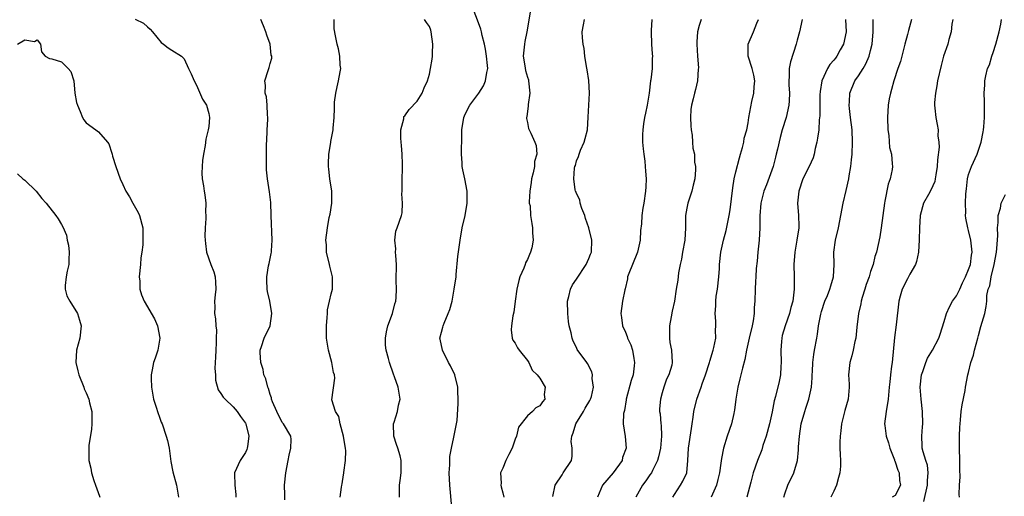
# Model space of a CAD drawing. Units: inches. Extents: x 2559000 to 2562000, y 1527000 to 1530000.
# Drawn here: x 2559510 to 2559671, y 1527923 to 1528001 of the extents above; entities that cross this region are included whole.
import ezdxf

# ---------------------------------------------------------------- set-up
doc = ezdxf.new("R2010")
doc.units = ezdxf.units.IN
doc.header["$MEASUREMENT"] = 0
doc.layers.add('LD25591527_2ft', color=9, linetype='Continuous')

msp = doc.modelspace()

# ---------------------------------------------------------------- linework, layer by layer
at = {"layer": 'LD25591527_2ft'}
for points, elevation in [([(2559580.69, 1527921.31), (2559580.35, 1527925), (2559580.25, 1527927), (2559580.32, 1527928.32), (2559580.34, 1527929.66), (2559580.59, 1527931), (2559581, 1527932.84), (2559581.07, 1527933.07), (2559581.45, 1527935), (2559581.52, 1527935.52), (2559581.68, 1527938.32), (2559581.66, 1527941), (2559581.16, 1527943), (2559580.46, 1527944.46), (2559580.14, 1527945), (2559579.14, 1527947), (2559578.79, 1527948.79), (2559578.72, 1527949), (2559579, 1527949.94), (2559579.22, 1527950.78), (2559579.25, 1527951), (2559579.41, 1527951.41), (2559580.08, 1527953), (2559580.32, 1527953.68), (2559580.71, 1527955), (2559581.07, 1527957), (2559581.35, 1527959), (2559581.37, 1527959.37), (2559581.67, 1527962.33), (2559582, 1527965), (2559582.35, 1527967), (2559582.84, 1527969), (2559583.19, 1527971), (2559583.19, 1527973), (2559582.8, 1527975), (2559582.45, 1527976.45), (2559582.38, 1527977), (2559582.38, 1527977.62), (2559582.25, 1527979), (2559582.24, 1527980.24), (2559582.28, 1527981), (2559582.31, 1527983), (2559582.61, 1527985), (2559582.72, 1527985.28), (2559583, 1527985.89), (2559583.6, 1527987), (2559585.06, 1527989), (2559585.81, 1527990.19), (2559586.17, 1527991), (2559586.37, 1527992.37), (2559586.53, 1527993), (2559586.51, 1527993.49), (2559586.35, 1527995), (2559586.16, 1527996.16), (2559585.98, 1527997), (2559585.63, 1527998.37), (2559585.53, 1527999), (2559585.42, 1527999.42), (2559584.88, 1528000.88), (2559584.02, 1528003)], 8556), ([(2559593.49, 1528002.51), (2559592.91, 1527999), (2559592.57, 1527997.43), (2559592.51, 1527997), (2559592.48, 1527996.48), (2559592.33, 1527995), (2559592.56, 1527993.44), (2559592.69, 1527992.69), (2559593, 1527991.61), (2559593.16, 1527991.16), (2559593.2, 1527991), (2559593.41, 1527989), (2559593.11, 1527987.11), (2559593.11, 1527986.89), (2559592.89, 1527985.11), (2559592.86, 1527985), (2559592.86, 1527984.86), (2559593, 1527984.2), (2559593.19, 1527983.19), (2559593.27, 1527983), (2559593.55, 1527982.45), (2559594.23, 1527981), (2559594.41, 1527980.41), (2559594.56, 1527979), (2559594.16, 1527977.84), (2559594.13, 1527977), (2559593.96, 1527975.96), (2559593.68, 1527975), (2559593.62, 1527974.38), (2559593.4, 1527973), (2559593.26, 1527971.26), (2559593.31, 1527971), (2559593.43, 1527970.57), (2559593.5, 1527969), (2559593.71, 1527967.71), (2559593.85, 1527967), (2559593.82, 1527966.18), (2559593.94, 1527965), (2559593.72, 1527963.72), (2559593.53, 1527963), (2559593.34, 1527962.66), (2559593, 1527961.84), (2559592.7, 1527961.3), (2559592.61, 1527961), (2559592.41, 1527960.41), (2559591.77, 1527959), (2559591.6, 1527958.4), (2559591.3, 1527957), (2559591, 1527955), (2559590.76, 1527953.24), (2559590.61, 1527952.61), (2559590.38, 1527951), (2559590.33, 1527950.33), (2559590.5, 1527949), (2559590.63, 1527948.63), (2559591, 1527948.15), (2559591.38, 1527947.38), (2559591.64, 1527947), (2559593, 1527945.33), (2559593.21, 1527945), (2559593.76, 1527943.76), (2559594.61, 1527943), (2559595, 1527942.44), (2559595.87, 1527941), (2559595.76, 1527939.76), (2559595.86, 1527939), (2559595.44, 1527938.56), (2559595, 1527937.92), (2559594.39, 1527937.61), (2559593.81, 1527937), (2559593, 1527936.31), (2559591.55, 1527934.45), (2559591.2, 1527933), (2559591, 1527932.51), (2559590.52, 1527931), (2559589.98, 1527929.98), (2559589.49, 1527929), (2559589, 1527927.74), (2559588.61, 1527927), (2559588.69, 1527925.31), (2559588.68, 1527925), (2559588.73, 1527924.73), (2559589, 1527923.71), (2559589.16, 1527923)], 8554), ([(2559529, 1528001.04), (2559530.38, 1528000.38), (2559531, 1527999.78), (2559531.44, 1527999.44), (2559531.83, 1527999), (2559533.24, 1527997.24), (2559533.6, 1527997), (2559534.4, 1527996.4), (2559535, 1527995.98), (2559536.58, 1527995), (2559537, 1527994.59), (2559537.72, 1527993), (2559538.14, 1527992.14), (2559538.6, 1527991), (2559539, 1527990.3), (2559539.98, 1527987.98), (2559540.61, 1527987), (2559541, 1527985.65), (2559541.13, 1527985), (2559541, 1527983.51), (2559540.93, 1527983), (2559540.51, 1527981.49), (2559540.41, 1527980.41), (2559540.12, 1527979), (2559540, 1527978), (2559539.91, 1527977), (2559539.9, 1527975.9), (2559539.94, 1527975), (2559540.15, 1527973.85), (2559540.24, 1527973), (2559540.36, 1527972.36), (2559540.52, 1527971), (2559540.47, 1527969.53), (2559540.52, 1527969), (2559540.54, 1527968.54), (2559540.41, 1527967), (2559540.39, 1527965.61), (2559540.41, 1527965), (2559540.45, 1527964.45), (2559540.65, 1527963), (2559541.36, 1527961), (2559541.83, 1527959.83), (2559542.03, 1527959), (2559542.12, 1527958.12), (2559542.15, 1527957), (2559542.03, 1527956.03), (2559541.95, 1527955), (2559541.98, 1527954.02), (2559541.96, 1527953), (2559542.12, 1527952.12), (2559542.17, 1527951), (2559542.28, 1527950.28), (2559542.22, 1527949), (2559542.22, 1527948.22), (2559542.14, 1527947), (2559542.11, 1527945.89), (2559542.05, 1527945), (2559542.01, 1527944.01), (2559542.08, 1527943), (2559542.11, 1527942.11), (2559542.55, 1527940.55), (2559543, 1527939.96), (2559543.33, 1527939.33), (2559543.66, 1527939), (2559545, 1527937.78), (2559545.62, 1527937), (2559546.19, 1527936.19), (2559547, 1527935.12), (2559547.06, 1527935), (2559547.57, 1527933), (2559547.31, 1527931.31), (2559547.28, 1527931), (2559547.22, 1527930.78), (2559547, 1527930.34), (2559546.48, 1527929.52), (2559546.11, 1527929), (2559545.2, 1527927), (2559545.18, 1527926.82), (2559545.26, 1527925), (2559545.44, 1527923.44), (2559545.42, 1527923)], 8564), ([(2559553.4, 1527922.6), (2559553.42, 1527923.42), (2559553.38, 1527925), (2559553.57, 1527927), (2559553.98, 1527929), (2559554.12, 1527929.88), (2559554.41, 1527931), (2559554.44, 1527932.44), (2559554.39, 1527933), (2559553.2, 1527935), (2559553.1, 1527935.1), (2559553, 1527935.24), (2559552.12, 1527937), (2559551.43, 1527938.57), (2559551.26, 1527939), (2559551.22, 1527939.22), (2559551, 1527939.8), (2559550.75, 1527940.75), (2559550.62, 1527941), (2559550.32, 1527942.32), (2559550.01, 1527943), (2559549.86, 1527943.86), (2559549.49, 1527945), (2559549.38, 1527946.62), (2559549.39, 1527947), (2559549.63, 1527947.63), (2559550.05, 1527949), (2559551.03, 1527950.97), (2559551.31, 1527953), (2559550.99, 1527955), (2559550.59, 1527956.59), (2559550.54, 1527957), (2559550.47, 1527958.47), (2559550.48, 1527959), (2559550.77, 1527960.77), (2559550.84, 1527961.16), (2559551.2, 1527962.8), (2559551.23, 1527963), (2559551.23, 1527963.23), (2559551.36, 1527965), (2559551.21, 1527969), (2559551.11, 1527971.11), (2559550.89, 1527972.89), (2559550.57, 1527975), (2559550.44, 1527976.44), (2559550.41, 1527977), (2559550.43, 1527977.57), (2559550.41, 1527979), (2559550.43, 1527980.43), (2559550.55, 1527982.55), (2559550.56, 1527983), (2559550.66, 1527984.66), (2559550.64, 1527985), (2559550.57, 1527985.43), (2559550.53, 1527987), (2559550.4, 1527988.4), (2559550.22, 1527989), (2559550.25, 1527990.24), (2559550.18, 1527991), (2559550.68, 1527992.68), (2559550.78, 1527993), (2559550.85, 1527993.15), (2559551, 1527993.8), (2559551.29, 1527994.71), (2559551.28, 1527995), (2559551.2, 1527995.2), (2559551.03, 1527997), (2559550.46, 1527998.46), (2559550.31, 1527999), (2559549.95, 1527999.95), (2559549.5, 1528001)], 8562), ([(2559562.47, 1527923), (2559562.65, 1527924.65), (2559562.71, 1527925), (2559562.79, 1527925.21), (2559563, 1527926.68), (2559563.05, 1527926.95), (2559563.05, 1527927.05), (2559563.33, 1527929), (2559563.39, 1527930.61), (2559563.34, 1527931), (2559563.28, 1527931.28), (2559562.99, 1527933), (2559562.44, 1527935), (2559562.21, 1527936.21), (2559561.69, 1527937), (2559561.08, 1527938.92), (2559561.56, 1527942.44), (2559561.5, 1527943), (2559561.35, 1527943.35), (2559561.07, 1527945), (2559560.55, 1527947), (2559560.24, 1527949), (2559560.2, 1527949.8), (2559560.2, 1527951), (2559560.34, 1527952.34), (2559560.36, 1527953), (2559560.4, 1527953.6), (2559560.73, 1527955), (2559561, 1527956.23), (2559561.2, 1527957), (2559561.22, 1527959), (2559560.76, 1527960.76), (2559560.71, 1527961), (2559560.24, 1527963), (2559560.2, 1527964.2), (2559560.12, 1527965), (2559560.36, 1527967), (2559560.67, 1527968.67), (2559560.79, 1527969.21), (2559561.06, 1527971), (2559561.06, 1527973), (2559560.76, 1527975), (2559560.58, 1527976.58), (2559560.56, 1527977), (2559560.55, 1527977.45), (2559560.61, 1527979), (2559560.91, 1527980.91), (2559560.92, 1527981.08), (2559561.28, 1527983), (2559561.29, 1527983.29), (2559561.46, 1527985), (2559561.54, 1527986.46), (2559561.51, 1527987), (2559561.53, 1527987.53), (2559561.73, 1527989), (2559561.98, 1527990.02), (2559562.19, 1527991), (2559562.47, 1527992.47), (2559562.54, 1527993), (2559562.46, 1527993.54), (2559562.41, 1527995), (2559562.2, 1527996.2), (2559561.93, 1527997), (2559561.68, 1527998.32), (2559561.49, 1527999.49), (2559561.49, 1528001)], 8560), ([(2559572.15, 1527923), (2559572.13, 1527924.13), (2559572.14, 1527925), (2559572.25, 1527925.75), (2559572.39, 1527927), (2559572.39, 1527928.39), (2559572.42, 1527929), (2559572.23, 1527929.77), (2559571.88, 1527931), (2559571.64, 1527931.64), (2559571.21, 1527933), (2559571.17, 1527935), (2559571.27, 1527935.27), (2559571.81, 1527937), (2559571.97, 1527938.03), (2559572.24, 1527939), (2559571.89, 1527941), (2559571.31, 1527942.69), (2559571.13, 1527943.13), (2559570.49, 1527945), (2559570.33, 1527945.67), (2559569.94, 1527947), (2559569.83, 1527947.83), (2559569.82, 1527949), (2559569.99, 1527949.99), (2559570.21, 1527951), (2559570.99, 1527953), (2559571.39, 1527954.61), (2559571.53, 1527955), (2559571.61, 1527955.61), (2559571.64, 1527957), (2559571.6, 1527958.4), (2559571.64, 1527961), (2559571.52, 1527962.48), (2559571.5, 1527963), (2559571.54, 1527963.54), (2559571.37, 1527965), (2559571.54, 1527966.46), (2559571.76, 1527967), (2559572.47, 1527969), (2559572.57, 1527969.43), (2559572.63, 1527971), (2559572.52, 1527972.52), (2559572.55, 1527973), (2559572.56, 1527975), (2559572.63, 1527976.63), (2559572.64, 1527977.36), (2559572.58, 1527979), (2559572.44, 1527980.44), (2559572.42, 1527981), (2559572.36, 1527981.64), (2559572.35, 1527983), (2559572.81, 1527984.81), (2559572.81, 1527985), (2559572.84, 1527985.16), (2559573, 1527985.3), (2559573.69, 1527986.31), (2559575, 1527987.67), (2559575.82, 1527989), (2559576.16, 1527989.84), (2559576.7, 1527991), (2559577, 1527992.09), (2559577.2, 1527993), (2559577.45, 1527994.55), (2559577.5, 1527995), (2559577.5, 1527995.5), (2559577.59, 1527997), (2559577.32, 1527999), (2559577.25, 1527999.25), (2559577, 1527999.87), (2559576.54, 1528000.54), (2559576.19, 1528001)], 8558), ([(2559597.14, 1527923.14), (2559597.55, 1527925), (2559598.67, 1527926.67), (2559598.86, 1527927), (2559600.18, 1527929), (2559600.31, 1527929.69), (2559600.31, 1527931), (2559600.13, 1527932.13), (2559600.24, 1527933), (2559600.49, 1527933.51), (2559600.89, 1527935), (2559602.16, 1527937), (2559602.44, 1527937.56), (2559603.2, 1527938.8), (2559603.31, 1527939), (2559603.44, 1527939.44), (2559603.79, 1527941), (2559603.59, 1527942.41), (2559603.63, 1527943), (2559603.49, 1527943.49), (2559602.83, 1527944.83), (2559602.69, 1527945), (2559601.13, 1527947.13), (2559601, 1527947.44), (2559600.48, 1527948.48), (2559600.31, 1527949), (2559600.14, 1527949.86), (2559599.82, 1527951), (2559599.7, 1527951.7), (2559599.59, 1527953), (2559599.55, 1527955), (2559599.77, 1527955.77), (2559600.01, 1527957), (2559600.34, 1527957.66), (2559601, 1527958.59), (2559602.57, 1527961), (2559603, 1527961.98), (2559603.28, 1527962.72), (2559603.43, 1527963), (2559603.53, 1527965), (2559603.01, 1527967), (2559602.49, 1527968.49), (2559602.35, 1527969), (2559601.86, 1527970.14), (2559601.6, 1527971), (2559601.56, 1527971.56), (2559601, 1527972.57), (2559600.9, 1527972.9), (2559600.84, 1527973), (2559600.81, 1527973.19), (2559600.58, 1527975), (2559600.71, 1527976.71), (2559600.76, 1527977), (2559600.82, 1527977.18), (2559601, 1527977.92), (2559601.35, 1527978.65), (2559601.42, 1527979), (2559601.65, 1527979.65), (2559602.28, 1527981), (2559602.45, 1527981.55), (2559602.78, 1527983), (2559602.94, 1527985.06), (2559603.13, 1527989), (2559603.04, 1527991.04), (2559602.77, 1527992.77), (2559602.65, 1527993.35), (2559602.39, 1527995), (2559602.28, 1527996.28), (2559602.12, 1527997), (2559602, 1527998), (2559601.96, 1527999), (2559602.14, 1528000.14), (2559602.3, 1528001)], 8552), ([(2559613.32, 1528001), (2559613.21, 1527999.21), (2559613.18, 1527999), (2559613.26, 1527997), (2559613.37, 1527995.38), (2559613.41, 1527995), (2559613.38, 1527994.62), (2559613.35, 1527993), (2559613.14, 1527991.14), (2559613.11, 1527991), (2559612.87, 1527989), (2559612.55, 1527987), (2559612.28, 1527985.72), (2559612.11, 1527985), (2559611.96, 1527983.96), (2559611.81, 1527983), (2559611.79, 1527982.21), (2559611.79, 1527981), (2559611.88, 1527979.88), (2559611.97, 1527979), (2559612.15, 1527977.85), (2559612.23, 1527977), (2559612.26, 1527976.26), (2559612.38, 1527975), (2559612.31, 1527973.69), (2559612.26, 1527973), (2559611.97, 1527971), (2559611.82, 1527970.18), (2559611.69, 1527969), (2559611.63, 1527967.63), (2559611.46, 1527966.54), (2559611.42, 1527965), (2559610.98, 1527963), (2559610.14, 1527961), (2559609.56, 1527959.56), (2559609.35, 1527959), (2559609.32, 1527958.68), (2559608.94, 1527957.06), (2559608.88, 1527956.88), (2559608.52, 1527955), (2559608.26, 1527953), (2559608.36, 1527952.36), (2559608.54, 1527951), (2559609, 1527949.96), (2559609.27, 1527949.27), (2559609.35, 1527949), (2559609.87, 1527947.87), (2559610.15, 1527947), (2559610.34, 1527945.66), (2559610.49, 1527945), (2559610.44, 1527944.44), (2559610.24, 1527943), (2559609.94, 1527942.06), (2559609.11, 1527939), (2559609.11, 1527938.89), (2559608.83, 1527937.17), (2559608.76, 1527937), (2559608.67, 1527936.67), (2559608.65, 1527935), (2559608.95, 1527932.95), (2559609.09, 1527931), (2559608.5, 1527929.5), (2559608.45, 1527929), (2559607, 1527927), (2559605.26, 1527925), (2559604.43, 1527923)], 8550), ([(2559621.33, 1528001), (2559621, 1528000.01), (2559620.77, 1527999), (2559620.65, 1527997.35), (2559620.65, 1527997), (2559620.77, 1527995), (2559620.9, 1527993.1), (2559620.87, 1527992.88), (2559620.78, 1527991), (2559620.44, 1527989.56), (2559620.25, 1527989), (2559620.05, 1527988.05), (2559619.77, 1527987), (2559619.69, 1527986.31), (2559619.63, 1527985), (2559619.65, 1527983.65), (2559619.71, 1527983), (2559619.88, 1527982.12), (2559619.92, 1527981), (2559620.01, 1527980.01), (2559620.24, 1527979), (2559620.29, 1527977.71), (2559620.4, 1527977), (2559620.45, 1527976.45), (2559620.3, 1527975), (2559620.02, 1527973.98), (2559619.85, 1527973), (2559619.15, 1527971), (2559619, 1527970.22), (2559618.8, 1527969), (2559618.8, 1527967), (2559618.66, 1527965), (2559618.3, 1527963), (2559618.13, 1527961.87), (2559617.92, 1527961), (2559617.66, 1527959.66), (2559617.53, 1527958.47), (2559617.29, 1527957), (2559616.99, 1527955), (2559616.61, 1527953.39), (2559616.48, 1527952.48), (2559616.2, 1527951), (2559616.19, 1527949.81), (2559616.16, 1527949), (2559616.26, 1527948.26), (2559616.49, 1527947), (2559616.64, 1527945), (2559616.55, 1527944.55), (2559616.1, 1527943), (2559615.72, 1527942.28), (2559615.28, 1527941), (2559615, 1527940.08), (2559614.7, 1527939), (2559614.57, 1527937.43), (2559614.56, 1527937), (2559614.64, 1527936.64), (2559614.76, 1527935), (2559614.8, 1527934.8), (2559614.89, 1527933), (2559614.71, 1527931), (2559614.39, 1527929.61), (2559614.21, 1527929), (2559613.39, 1527927.39), (2559613.22, 1527927), (2559613, 1527926.65), (2559612.31, 1527925.69), (2559611.77, 1527925), (2559610.71, 1527923)], 8548), ([(2559616.74, 1527923), (2559617, 1527923.46), (2559618, 1527925), (2559618.38, 1527925.62), (2559619.03, 1527927), (2559619.19, 1527929), (2559619.27, 1527931), (2559619.76, 1527934.24), (2559619.9, 1527935), (2559620.07, 1527936.07), (2559620.18, 1527937), (2559620.66, 1527939), (2559621.36, 1527941), (2559621.51, 1527941.51), (2559622.07, 1527943), (2559622.72, 1527945), (2559622.77, 1527945.23), (2559623.33, 1527947), (2559623.44, 1527947.44), (2559623.73, 1527949), (2559623.7, 1527950.3), (2559623.77, 1527951), (2559623.74, 1527951.74), (2559623.64, 1527953), (2559623.73, 1527954.27), (2559623.73, 1527955), (2559623.82, 1527955.82), (2559624.01, 1527957), (2559624.24, 1527959), (2559624.33, 1527960.33), (2559624.35, 1527961), (2559624.55, 1527963), (2559624.99, 1527965), (2559625.43, 1527966.57), (2559625.64, 1527967.64), (2559625.94, 1527969), (2559626.09, 1527969.91), (2559626.5, 1527973.5), (2559626.74, 1527975), (2559627, 1527976.14), (2559627.59, 1527978.41), (2559627.79, 1527979), (2559628.11, 1527980.11), (2559628.3, 1527981), (2559628.39, 1527981.61), (2559628.79, 1527983), (2559629, 1527984.11), (2559629.13, 1527985), (2559629.61, 1527987.61), (2559629.97, 1527989), (2559630, 1527990), (2559630.1, 1527991), (2559629.93, 1527991.93), (2559629.66, 1527993), (2559629, 1527995), (2559629.04, 1527997), (2559629.87, 1527999), (2559630.43, 1528000.43), (2559630.68, 1528001)], 8546), ([(2559637.85, 1528001), (2559637.38, 1527999), (2559637, 1527997.63), (2559636.85, 1527997), (2559635.92, 1527994.08), (2559635.73, 1527993), (2559635.72, 1527991.72), (2559635.66, 1527991), (2559635.68, 1527990.32), (2559635.78, 1527989), (2559635.73, 1527987.73), (2559635.68, 1527987), (2559635.2, 1527985), (2559634.57, 1527983), (2559634.24, 1527981.76), (2559633.81, 1527979.81), (2559633.61, 1527979), (2559633.47, 1527978.53), (2559633.09, 1527977), (2559632, 1527974), (2559631.6, 1527973), (2559631.09, 1527971), (2559630.94, 1527968.94), (2559630.92, 1527967), (2559630.79, 1527965), (2559630.58, 1527963), (2559630.47, 1527961.53), (2559630.35, 1527960.35), (2559630.28, 1527959), (2559630.22, 1527958.22), (2559630.16, 1527957), (2559630.11, 1527955), (2559630.01, 1527953.99), (2559629.99, 1527953), (2559629.83, 1527951.83), (2559629.65, 1527951), (2559629.18, 1527949), (2559628.73, 1527947), (2559628.49, 1527945.51), (2559628.1, 1527944.1), (2559627.85, 1527943), (2559627.66, 1527942.34), (2559627.34, 1527941), (2559627.02, 1527939), (2559626.79, 1527937.21), (2559626.75, 1527937), (2559626.66, 1527936.66), (2559626.29, 1527935), (2559625.61, 1527933), (2559624.99, 1527931), (2559624.65, 1527929.35), (2559624.58, 1527928.58), (2559624.32, 1527927), (2559624.09, 1527925.91), (2559623.87, 1527925), (2559622.99, 1527923)], 8544), ([(2559644.91, 1528001), (2559645.01, 1527999), (2559644.57, 1527997), (2559644.03, 1527996.03), (2559643.48, 1527995), (2559643.29, 1527994.71), (2559643, 1527994.34), (2559642.36, 1527993.64), (2559641.98, 1527993), (2559641.06, 1527991), (2559640.75, 1527989.25), (2559640.72, 1527988.72), (2559640.69, 1527987), (2559640.72, 1527985.28), (2559640.62, 1527984.62), (2559640.53, 1527983), (2559640.35, 1527981.65), (2559640.22, 1527981), (2559639.95, 1527979.95), (2559639.77, 1527979), (2559639.6, 1527978.4), (2559638.97, 1527977.03), (2559637.96, 1527975), (2559637.28, 1527973), (2559637.08, 1527971), (2559637.23, 1527969), (2559637.29, 1527967.29), (2559637.27, 1527967), (2559636.98, 1527965), (2559636.61, 1527963), (2559636.47, 1527961), (2559636.52, 1527959), (2559636.51, 1527957.49), (2559636.52, 1527957), (2559636.49, 1527956.49), (2559636.29, 1527955), (2559635.99, 1527954.01), (2559635.75, 1527953), (2559635.04, 1527951), (2559634.59, 1527949.41), (2559634.49, 1527949), (2559634.46, 1527948.46), (2559634.33, 1527947), (2559634.39, 1527945), (2559634.33, 1527944.33), (2559634.29, 1527943), (2559634.09, 1527941.91), (2559633.46, 1527939.46), (2559633.26, 1527938.74), (2559632.93, 1527936.93), (2559632.51, 1527935), (2559631.97, 1527933), (2559631.44, 1527931.44), (2559631.24, 1527930.76), (2559630.55, 1527929), (2559629.85, 1527927), (2559629.46, 1527925.46), (2559628.78, 1527923)], 8542), ([(2559634.83, 1527923), (2559635, 1527923.55), (2559635.51, 1527925), (2559636.45, 1527927), (2559637.07, 1527929), (2559637.26, 1527930.74), (2559637.26, 1527931.26), (2559637.38, 1527933), (2559637.69, 1527935), (2559638.26, 1527937), (2559638.45, 1527937.55), (2559638.91, 1527939), (2559639.35, 1527941), (2559639.47, 1527942.53), (2559639.49, 1527943), (2559639.54, 1527943.54), (2559639.59, 1527945), (2559639.71, 1527946.29), (2559639.86, 1527947), (2559640.2, 1527949), (2559640.36, 1527949.64), (2559640.52, 1527951), (2559640.88, 1527952.88), (2559641, 1527953.31), (2559641.55, 1527955), (2559641.96, 1527955.96), (2559642.37, 1527957), (2559642.5, 1527957.5), (2559642.97, 1527959), (2559643.05, 1527961), (2559643.01, 1527963), (2559643.27, 1527965), (2559643.74, 1527967), (2559644.52, 1527971), (2559645, 1527973.09), (2559645.42, 1527975), (2559645.48, 1527975.48), (2559645.76, 1527977), (2559645.9, 1527978.1), (2559645.99, 1527979), (2559646.07, 1527981), (2559645.97, 1527983), (2559645.74, 1527985), (2559645.53, 1527986.47), (2559645.48, 1527987), (2559645.54, 1527987.54), (2559645.59, 1527989), (2559646.45, 1527991), (2559647, 1527991.81), (2559647.76, 1527993), (2559648.23, 1527993.77), (2559648.77, 1527995), (2559649, 1527995.93), (2559649.26, 1527997), (2559649.42, 1527999), (2559649.42, 1528001)], 8540), ([(2559655.66, 1528001), (2559655.2, 1527999.2), (2559655, 1527998.57), (2559654.61, 1527997), (2559654.07, 1527995), (2559653.86, 1527994.14), (2559653.45, 1527993), (2559652.77, 1527991), (2559652.42, 1527989.58), (2559652.22, 1527989), (2559652.05, 1527988.05), (2559651.88, 1527987), (2559651.75, 1527985), (2559651.8, 1527983), (2559651.95, 1527982.05), (2559652.1, 1527980.1), (2559652.4, 1527979), (2559652.54, 1527977.46), (2559652.56, 1527977), (2559652.51, 1527976.51), (2559652.19, 1527975), (2559651.86, 1527974.14), (2559651.32, 1527971.32), (2559651.24, 1527971), (2559650.74, 1527967), (2559650.49, 1527965.51), (2559649.94, 1527963), (2559649.71, 1527962.29), (2559649.4, 1527961), (2559649, 1527959.86), (2559648.74, 1527959), (2559648.28, 1527957.72), (2559648.07, 1527957), (2559647.64, 1527955.64), (2559647.45, 1527955), (2559647.39, 1527954.61), (2559647.02, 1527953), (2559646.76, 1527950.76), (2559646.58, 1527949), (2559646.45, 1527948.45), (2559646.15, 1527947), (2559645.91, 1527946.09), (2559645.59, 1527945), (2559645.38, 1527943), (2559645.48, 1527941.48), (2559645.49, 1527941), (2559645.32, 1527939), (2559644.82, 1527937.18), (2559644.27, 1527935), (2559644.16, 1527933.84), (2559644.02, 1527933), (2559643.98, 1527931.98), (2559644, 1527931), (2559644.02, 1527929.98), (2559644.09, 1527929), (2559644.08, 1527928.08), (2559644, 1527927), (2559643.77, 1527926.23), (2559643.45, 1527925), (2559643, 1527923.99), (2559642.5, 1527923)], 8538), ([(2559662.4, 1528001), (2559662.24, 1528000.24), (2559662.14, 1527999), (2559661.76, 1527997.76), (2559661.61, 1527997), (2559660.91, 1527995), (2559660.5, 1527993.5), (2559659.93, 1527991), (2559659.8, 1527990.2), (2559659.57, 1527989), (2559659.43, 1527987.43), (2559659.41, 1527987), (2559659.47, 1527986.53), (2559659.62, 1527985), (2559659.87, 1527983.87), (2559660.02, 1527983), (2559659.99, 1527982.01), (2559660.14, 1527981), (2559660.18, 1527980.18), (2559659.89, 1527978.11), (2559659.86, 1527977), (2559659.64, 1527975.64), (2559659.56, 1527975), (2559659.46, 1527974.54), (2559658.84, 1527973.16), (2559658.42, 1527972.42), (2559657.65, 1527971), (2559657.1, 1527969), (2559656.97, 1527967), (2559656.94, 1527965.06), (2559656.83, 1527963), (2559656.49, 1527961.5), (2559656.33, 1527961), (2559655.41, 1527959.41), (2559655.13, 1527958.87), (2559655, 1527958.69), (2559654.16, 1527957), (2559653.81, 1527955.81), (2559653.58, 1527955), (2559653.17, 1527951.17), (2559652.89, 1527949.11), (2559652.51, 1527945), (2559652.42, 1527944.42), (2559652.24, 1527943), (2559652.13, 1527941.87), (2559652.02, 1527941), (2559651.86, 1527939), (2559651.55, 1527937), (2559651.29, 1527935), (2559651.3, 1527934.7), (2559651.52, 1527933), (2559651.9, 1527931.9), (2559652.12, 1527931), (2559652.88, 1527929.12), (2559652.92, 1527929), (2559652.93, 1527928.93), (2559653, 1527928.8), (2559653.45, 1527927.45), (2559653.66, 1527927), (2559653.72, 1527925.72), (2559653.88, 1527925), (2559653, 1527923.32), (2559652.52, 1527923)], 8536), ([(2559657.69, 1527922.31), (2559658.3, 1527925), (2559658.27, 1527925.73), (2559658.4, 1527927), (2559658.26, 1527928.26), (2559657.99, 1527929), (2559657.56, 1527930.44), (2559657.43, 1527931), (2559657.41, 1527931.41), (2559657.35, 1527933), (2559657.49, 1527934.51), (2559657.52, 1527935), (2559657.49, 1527937), (2559657.23, 1527939), (2559657.08, 1527941), (2559657.32, 1527943), (2559657.53, 1527943.53), (2559658.02, 1527945), (2559658.3, 1527945.7), (2559659.09, 1527947), (2559660.12, 1527949), (2559660.35, 1527949.65), (2559661, 1527951.69), (2559661.36, 1527953), (2559661.88, 1527954.12), (2559662.36, 1527955), (2559663, 1527955.88), (2559663.54, 1527957), (2559663.99, 1527958.01), (2559664.49, 1527959), (2559665, 1527960.19), (2559665.3, 1527961), (2559665.46, 1527962.54), (2559665.55, 1527963), (2559665.53, 1527963.53), (2559665.33, 1527965), (2559665, 1527966.55), (2559664.86, 1527967), (2559664.55, 1527968.55), (2559664.49, 1527969), (2559664.52, 1527969.48), (2559664.47, 1527971), (2559664.54, 1527972.54), (2559664.62, 1527973.38), (2559664.81, 1527975), (2559665, 1527975.71), (2559665.46, 1527977), (2559666.39, 1527979), (2559667.03, 1527981), (2559667.36, 1527982.64), (2559667.42, 1527983), (2559667.48, 1527983.48), (2559667.6, 1527985), (2559667.57, 1527986.43), (2559667.6, 1527987), (2559667.6, 1527987.6), (2559667.54, 1527989), (2559667.64, 1527990.36), (2559667.65, 1527991), (2559667.78, 1527991.78), (2559668.1, 1527993), (2559668.38, 1527993.62), (2559668.77, 1527995), (2559669, 1527995.64), (2559669.43, 1527997), (2559669.98, 1527999), (2559670.23, 1528000.23), (2559670.34, 1528001)], 8534), ([(2559509.82, 1527997), (2559511, 1527997.69), (2559512.58, 1527997.42), (2559513, 1527997.67), (2559513.56, 1527997), (2559513.73, 1527995.73), (2559514.33, 1527995), (2559515, 1527994.65), (2559515.4, 1527994.6), (2559517, 1527994.09), (2559518.07, 1527993), (2559518.51, 1527992.51), (2559518.97, 1527990.97), (2559519.17, 1527989), (2559519.44, 1527987.44), (2559519.56, 1527987), (2559520.03, 1527985.97), (2559520.39, 1527985), (2559520.61, 1527984.6), (2559521, 1527984.11), (2559522.58, 1527983), (2559523, 1527982.66), (2559524.46, 1527981), (2559524.69, 1527980.69), (2559525.19, 1527979.19), (2559525.22, 1527979), (2559525.32, 1527978.68), (2559525.84, 1527977), (2559526.57, 1527975), (2559527, 1527974.08), (2559527.46, 1527973), (2559528.05, 1527972.05), (2559528.61, 1527971), (2559529.48, 1527969.48), (2559529.73, 1527969), (2559530.23, 1527967), (2559530.22, 1527965.78), (2559530.23, 1527964.23), (2559530.08, 1527963), (2559529.9, 1527962.1), (2559529.85, 1527961), (2559529.66, 1527959), (2559529.74, 1527958.26), (2559529.78, 1527957), (2559530.05, 1527956.05), (2559530.47, 1527955), (2559532.13, 1527952.13), (2559532.64, 1527951), (2559533, 1527949), (2559532.67, 1527947), (2559532.28, 1527945.72), (2559532.01, 1527945), (2559531.79, 1527943.79), (2559531.62, 1527943), (2559531.6, 1527942.4), (2559531.67, 1527941), (2559532, 1527939), (2559532.47, 1527937.53), (2559532.63, 1527937), (2559533, 1527935.94), (2559533.26, 1527935.26), (2559533.4, 1527935), (2559534.08, 1527933), (2559534.27, 1527932.27), (2559534.53, 1527931), (2559534.84, 1527928.84), (2559535.14, 1527927.14), (2559535.75, 1527925), (2559536.06, 1527923)], 8566), ([(2559509.8, 1527975.8), (2559510.69, 1527975), (2559511, 1527974.75), (2559512.82, 1527973), (2559513.79, 1527971.79), (2559514.49, 1527971), (2559516.04, 1527969), (2559516.45, 1527968.45), (2559517, 1527967.52), (2559517.18, 1527967.18), (2559517.79, 1527965.79), (2559517.92, 1527965), (2559518.14, 1527964.14), (2559518.24, 1527963), (2559518.18, 1527961.82), (2559518.15, 1527961), (2559517.9, 1527959.9), (2559517.72, 1527959), (2559517.58, 1527957.58), (2559517.58, 1527957), (2559517.87, 1527955.87), (2559518.32, 1527955), (2559519.6, 1527953), (2559519.9, 1527951.9), (2559520.2, 1527951), (2559519.94, 1527949), (2559519.43, 1527947), (2559519.3, 1527945), (2559519.66, 1527943.66), (2559519.79, 1527943), (2559520.6, 1527941), (2559520.7, 1527940.7), (2559521, 1527940.04), (2559521.41, 1527939), (2559521.57, 1527938.43), (2559521.92, 1527937), (2559521.95, 1527935), (2559521.85, 1527934.15), (2559521.46, 1527931.46), (2559521.43, 1527931), (2559521.44, 1527930.56), (2559521.46, 1527929), (2559521.77, 1527927.77), (2559521.89, 1527927), (2559522.27, 1527925.73), (2559522.52, 1527925), (2559523.18, 1527923.18), (2559523.22, 1527923)], 8568), ([(2559663.51, 1527923), (2559663.45, 1527923.45), (2559663.48, 1527925), (2559663.63, 1527926.37), (2559663.55, 1527927.55), (2559663.56, 1527929), (2559663.51, 1527931), (2559663.53, 1527931.53), (2559663.53, 1527933), (2559663.57, 1527934.43), (2559663.6, 1527935), (2559663.67, 1527935.67), (2559663.78, 1527937), (2559663.92, 1527938.08), (2559664.41, 1527940.41), (2559664.5, 1527941), (2559664.89, 1527943), (2559665, 1527943.4), (2559665.36, 1527945), (2559665.77, 1527946.23), (2559665.96, 1527947), (2559666.5, 1527949), (2559666.59, 1527949.41), (2559667, 1527950.89), (2559667.62, 1527953), (2559667.85, 1527954.15), (2559667.96, 1527955), (2559667.97, 1527955.97), (2559668.2, 1527957), (2559668.47, 1527957.53), (2559668.65, 1527959), (2559669.16, 1527961), (2559669.53, 1527963), (2559669.6, 1527963.6), (2559669.74, 1527965.74), (2559669.72, 1527967), (2559669.84, 1527967.84), (2559669.84, 1527969), (2559670.2, 1527970.2), (2559670.33, 1527971), (2559671, 1527972.41)], 8532)]:
    msp.add_lwpolyline(points, dxfattribs=dict(at, elevation=elevation))

doc.saveas('drawing.dxf')
